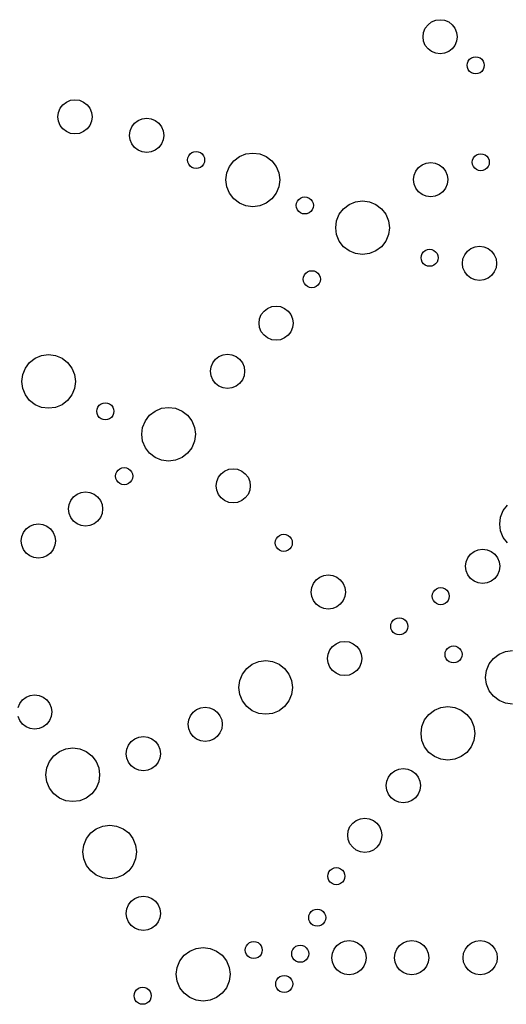
# Model space of a CAD drawing. Units: inches. Extents: x 725.5 to 773.5, y 41.3 to 137.3.
# Drawn here: x 736.7 to 747.4, y 90.9 to 112.5 of the extents above; entities that cross this region are included whole.
import ezdxf

# ---------------------------------------------------------------- set-up
doc = ezdxf.new("R2010")
doc.units = ezdxf.units.IN
doc.header["$MEASUREMENT"] = 0

msp = doc.modelspace()

# ---------------------------------------------------------------- linework, layer by layer
for p, q in [((745.801, 112.441), (745.898, 112.453)), ((745.898, 112.453), (745.995, 112.441)), ((745.536, 112.175), (745.573, 112.266)), ((745.573, 112.266), (745.633, 112.343)), ((745.633, 112.343), (745.711, 112.403)), ((745.711, 112.403), (745.801, 112.441)), ((745.995, 112.441), (746.086, 112.403)), ((746.086, 112.403), (746.163, 112.343)), ((746.163, 112.343), (746.223, 112.266)), ((746.223, 112.266), (746.26, 112.175)), ((745.523, 112.078), (745.536, 112.175)), ((745.536, 111.981), (745.523, 112.078)), ((746.26, 112.175), (746.273, 112.078)), ((746.273, 112.078), (746.26, 111.981)), ((745.573, 111.891), (745.536, 111.981)), ((745.633, 111.813), (745.573, 111.891)), ((745.711, 111.754), (745.633, 111.813)), ((746.163, 111.813), (746.086, 111.754)), ((746.223, 111.891), (746.163, 111.813)), ((746.26, 111.981), (746.223, 111.891)), ((745.801, 111.716), (745.711, 111.754)), ((745.898, 111.703), (745.801, 111.716)), ((745.995, 111.716), (745.898, 111.703)), ((746.086, 111.754), (745.995, 111.716)), ((746.546, 111.585), (746.585, 111.615)), ((746.585, 111.615), (746.63, 111.634)), ((746.63, 111.634), (746.679, 111.64)), ((746.679, 111.64), (746.727, 111.634)), ((746.727, 111.634), (746.773, 111.615)), ((746.773, 111.615), (746.811, 111.585)), ((746.491, 111.453), (746.498, 111.501)), ((746.498, 111.404), (746.491, 111.453)), ((746.498, 111.501), (746.516, 111.547)), ((746.516, 111.359), (746.498, 111.404)), ((746.516, 111.547), (746.546, 111.585)), ((746.811, 111.585), (746.841, 111.547)), ((746.841, 111.547), (746.86, 111.501)), ((746.86, 111.404), (746.841, 111.359)), ((746.86, 111.501), (746.866, 111.453)), ((746.866, 111.453), (746.86, 111.404)), ((746.546, 111.32), (746.516, 111.359)), ((746.585, 111.29), (746.546, 111.32)), ((746.63, 111.272), (746.585, 111.29)), ((746.679, 111.265), (746.63, 111.272)), ((746.727, 111.272), (746.679, 111.265)), ((746.773, 111.29), (746.727, 111.272)), ((746.811, 111.32), (746.773, 111.29)), ((746.841, 111.359), (746.811, 111.32)), ((737.528, 110.421), (737.565, 110.511)), ((737.565, 110.511), (737.625, 110.589)), ((737.625, 110.589), (737.702, 110.648)), ((737.702, 110.648), (737.793, 110.686)), ((737.793, 110.686), (737.89, 110.699)), ((737.89, 110.699), (737.987, 110.686)), ((737.987, 110.686), (738.077, 110.648)), ((738.077, 110.648), (738.155, 110.589)), ((738.155, 110.589), (738.215, 110.511)), ((738.215, 110.511), (738.252, 110.421)), ((737.515, 110.324), (737.528, 110.421)), ((737.528, 110.227), (737.515, 110.324)), ((738.252, 110.421), (738.265, 110.324)), ((738.265, 110.324), (738.252, 110.227)), ((739.366, 110.28), (739.463, 110.292)), ((739.463, 110.292), (739.56, 110.28)), ((737.565, 110.136), (737.528, 110.227)), ((737.625, 110.059), (737.565, 110.136)), ((738.215, 110.136), (738.155, 110.059)), ((738.252, 110.227), (738.215, 110.136)), ((739.101, 110.014), (739.139, 110.105)), ((739.139, 110.105), (739.198, 110.183)), ((739.198, 110.183), (739.276, 110.242)), ((739.276, 110.242), (739.366, 110.28)), ((739.56, 110.28), (739.651, 110.242)), ((739.651, 110.242), (739.728, 110.183)), ((739.728, 110.183), (739.788, 110.105)), ((739.788, 110.105), (739.825, 110.014)), ((737.702, 109.999), (737.625, 110.059)), ((737.793, 109.961), (737.702, 109.999)), ((737.89, 109.949), (737.793, 109.961)), ((737.987, 109.961), (737.89, 109.949)), ((738.077, 109.999), (737.987, 109.961)), ((738.155, 110.059), (738.077, 109.999)), ((739.088, 109.917), (739.101, 110.014)), ((739.101, 109.82), (739.088, 109.917)), ((739.825, 110.014), (739.838, 109.917)), ((739.838, 109.917), (739.825, 109.82)), ((739.139, 109.73), (739.101, 109.82)), ((739.198, 109.652), (739.139, 109.73)), ((739.276, 109.593), (739.198, 109.652)), ((739.728, 109.652), (739.651, 109.593)), ((739.788, 109.73), (739.728, 109.652)), ((739.825, 109.82), (739.788, 109.73)), ((739.366, 109.555), (739.276, 109.593)), ((739.463, 109.542), (739.366, 109.555)), ((739.56, 109.555), (739.463, 109.542)), ((739.651, 109.593), (739.56, 109.555)), ((740.366, 109.427), (740.384, 109.472)), ((740.384, 109.472), (740.414, 109.511)), ((740.414, 109.511), (740.453, 109.541)), ((740.453, 109.541), (740.498, 109.559)), ((740.498, 109.559), (740.547, 109.566)), ((740.547, 109.566), (740.595, 109.559)), ((740.595, 109.559), (740.641, 109.541)), ((740.641, 109.541), (740.679, 109.511)), ((740.679, 109.511), (740.709, 109.472)), ((740.709, 109.472), (740.728, 109.427)), ((741.375, 109.358), (741.497, 109.452)), ((741.497, 109.452), (741.639, 109.51)), ((741.639, 109.51), (741.791, 109.531)), ((741.791, 109.531), (741.944, 109.51)), ((741.944, 109.51), (742.086, 109.452)), ((742.086, 109.452), (742.208, 109.358)), ((746.628, 109.422), (746.657, 109.461)), ((746.657, 109.461), (746.696, 109.49)), ((746.696, 109.49), (746.741, 109.509)), ((746.741, 109.509), (746.79, 109.516)), ((746.79, 109.516), (746.838, 109.509)), ((746.838, 109.509), (746.884, 109.49)), ((746.884, 109.49), (746.923, 109.461)), ((746.923, 109.461), (746.952, 109.422)), ((740.359, 109.378), (740.366, 109.427)), ((740.366, 109.33), (740.359, 109.378)), ((740.384, 109.285), (740.366, 109.33)), ((740.414, 109.246), (740.384, 109.285)), ((740.453, 109.216), (740.414, 109.246)), ((740.498, 109.197), (740.453, 109.216)), ((740.641, 109.216), (740.595, 109.197)), ((740.679, 109.246), (740.641, 109.216)), ((740.709, 109.285), (740.679, 109.246)), ((740.728, 109.33), (740.709, 109.285)), ((740.728, 109.427), (740.734, 109.378)), ((740.734, 109.378), (740.728, 109.33)), ((741.223, 109.094), (741.281, 109.236)), ((741.281, 109.236), (741.375, 109.358)), ((742.208, 109.358), (742.301, 109.236)), ((742.301, 109.236), (742.36, 109.094)), ((745.427, 109.212), (745.505, 109.271)), ((745.505, 109.271), (745.595, 109.309)), ((745.595, 109.309), (745.692, 109.322)), ((745.692, 109.322), (745.79, 109.309)), ((745.79, 109.309), (745.88, 109.271)), ((745.88, 109.271), (745.958, 109.212)), ((746.602, 109.328), (746.609, 109.377)), ((746.609, 109.28), (746.602, 109.328)), ((746.609, 109.377), (746.628, 109.422)), ((746.628, 109.234), (746.609, 109.28)), ((746.657, 109.195), (746.628, 109.234)), ((746.952, 109.234), (746.923, 109.195)), ((746.952, 109.422), (746.971, 109.377)), ((746.971, 109.28), (746.952, 109.234)), ((746.971, 109.377), (746.977, 109.328)), ((746.977, 109.328), (746.971, 109.28)), ((740.547, 109.191), (740.498, 109.197)), ((740.595, 109.197), (740.547, 109.191)), ((741.202, 108.942), (741.223, 109.094)), ((742.36, 109.094), (742.38, 108.942)), ((745.317, 108.947), (745.33, 109.044)), ((745.33, 109.044), (745.368, 109.134)), ((745.368, 109.134), (745.427, 109.212)), ((745.958, 109.212), (746.017, 109.134)), ((746.017, 109.134), (746.055, 109.044)), ((746.055, 109.044), (746.067, 108.947)), ((746.696, 109.166), (746.657, 109.195)), ((746.741, 109.147), (746.696, 109.166)), ((746.79, 109.141), (746.741, 109.147)), ((746.838, 109.147), (746.79, 109.141)), ((746.884, 109.166), (746.838, 109.147)), ((746.923, 109.195), (746.884, 109.166)), ((741.223, 108.789), (741.202, 108.942)), ((741.281, 108.647), (741.223, 108.789)), ((742.36, 108.789), (742.301, 108.647)), ((742.38, 108.942), (742.36, 108.789)), ((745.33, 108.85), (745.317, 108.947)), ((745.368, 108.759), (745.33, 108.85)), ((746.055, 108.85), (746.017, 108.759)), ((746.067, 108.947), (746.055, 108.85)), ((741.375, 108.525), (741.281, 108.647)), ((742.301, 108.647), (742.208, 108.525)), ((742.882, 108.563), (742.93, 108.569)), ((742.93, 108.569), (742.979, 108.563)), ((745.427, 108.681), (745.368, 108.759)), ((745.505, 108.622), (745.427, 108.681)), ((745.595, 108.584), (745.505, 108.622)), ((745.692, 108.572), (745.595, 108.584)), ((745.79, 108.584), (745.692, 108.572)), ((745.88, 108.622), (745.79, 108.584)), ((745.958, 108.681), (745.88, 108.622)), ((746.017, 108.759), (745.958, 108.681)), ((741.497, 108.432), (741.375, 108.525)), ((741.639, 108.373), (741.497, 108.432)), ((741.791, 108.353), (741.639, 108.373)), ((741.944, 108.373), (741.791, 108.353)), ((742.086, 108.432), (741.944, 108.373)), ((742.208, 108.525), (742.086, 108.432)), ((742.743, 108.381), (742.749, 108.43)), ((742.749, 108.333), (742.743, 108.381)), ((742.749, 108.43), (742.768, 108.475)), ((742.768, 108.475), (742.798, 108.514)), ((742.798, 108.514), (742.837, 108.544)), ((742.837, 108.544), (742.882, 108.563)), ((742.979, 108.563), (743.024, 108.544)), ((743.024, 108.544), (743.063, 108.514)), ((743.063, 108.514), (743.093, 108.475)), ((743.093, 108.475), (743.111, 108.43)), ((743.111, 108.43), (743.118, 108.381)), ((743.118, 108.381), (743.111, 108.333)), ((743.781, 108.31), (743.903, 108.403)), ((743.903, 108.403), (744.045, 108.462)), ((744.045, 108.462), (744.198, 108.482)), ((744.198, 108.482), (744.35, 108.462)), ((744.35, 108.462), (744.492, 108.403)), ((744.492, 108.403), (744.614, 108.31)), ((742.768, 108.288), (742.749, 108.333)), ((742.798, 108.249), (742.768, 108.288)), ((742.837, 108.219), (742.798, 108.249)), ((742.882, 108.2), (742.837, 108.219)), ((742.93, 108.194), (742.882, 108.2)), ((742.979, 108.2), (742.93, 108.194)), ((743.024, 108.219), (742.979, 108.2)), ((743.063, 108.249), (743.024, 108.219)), ((743.093, 108.288), (743.063, 108.249)), ((743.111, 108.333), (743.093, 108.288)), ((743.629, 108.046), (743.688, 108.188)), ((743.688, 108.188), (743.781, 108.31)), ((744.614, 108.31), (744.708, 108.188)), ((744.708, 108.188), (744.766, 108.046)), ((743.609, 107.893), (743.629, 108.046)), ((744.766, 108.046), (744.786, 107.893)), ((743.629, 107.741), (743.609, 107.893)), ((743.688, 107.599), (743.629, 107.741)), ((744.766, 107.741), (744.708, 107.599)), ((744.786, 107.893), (744.766, 107.741)), ((743.781, 107.477), (743.688, 107.599)), ((744.708, 107.599), (744.614, 107.477)), ((743.903, 107.383), (743.781, 107.477)), ((744.045, 107.325), (743.903, 107.383)), ((744.198, 107.305), (744.045, 107.325)), ((744.35, 107.325), (744.198, 107.305)), ((744.492, 107.383), (744.35, 107.325)), ((744.614, 107.477), (744.492, 107.383)), ((745.48, 107.235), (745.487, 107.283)), ((745.487, 107.283), (745.506, 107.329)), ((745.506, 107.329), (745.535, 107.367)), ((745.535, 107.367), (745.574, 107.397)), ((745.574, 107.397), (745.619, 107.416)), ((745.619, 107.416), (745.668, 107.422)), ((745.668, 107.422), (745.716, 107.416)), ((745.716, 107.416), (745.762, 107.397)), ((745.762, 107.397), (745.8, 107.367)), ((745.8, 107.367), (745.83, 107.329)), ((745.83, 107.329), (745.849, 107.283)), ((745.849, 107.283), (745.855, 107.235)), ((746.4, 107.208), (746.438, 107.298)), ((746.438, 107.298), (746.497, 107.376)), ((746.497, 107.376), (746.575, 107.435)), ((746.575, 107.435), (746.665, 107.473)), ((746.665, 107.473), (746.762, 107.486)), ((746.762, 107.486), (746.859, 107.473)), ((746.859, 107.473), (746.95, 107.435)), ((746.95, 107.435), (747.028, 107.376)), ((747.028, 107.376), (747.087, 107.298)), ((747.087, 107.298), (747.125, 107.208)), ((745.487, 107.186), (745.48, 107.235)), ((745.506, 107.141), (745.487, 107.186)), ((745.535, 107.102), (745.506, 107.141)), ((745.574, 107.072), (745.535, 107.102)), ((745.619, 107.054), (745.574, 107.072)), ((745.762, 107.072), (745.716, 107.054)), ((745.8, 107.102), (745.762, 107.072)), ((745.83, 107.141), (745.8, 107.102)), ((745.849, 107.186), (745.83, 107.141)), ((745.855, 107.235), (745.849, 107.186)), ((746.387, 107.111), (746.4, 107.208)), ((746.4, 107.014), (746.387, 107.111)), ((747.125, 107.208), (747.137, 107.111)), ((747.137, 107.111), (747.125, 107.014)), ((742.904, 106.812), (742.923, 106.858)), ((742.923, 106.858), (742.953, 106.896)), ((742.953, 106.896), (742.992, 106.926)), ((742.992, 106.926), (743.037, 106.945)), ((743.037, 106.945), (743.085, 106.951)), ((743.085, 106.951), (743.134, 106.945)), ((743.134, 106.945), (743.179, 106.926)), ((743.179, 106.926), (743.218, 106.896)), ((743.218, 106.896), (743.248, 106.858)), ((743.248, 106.858), (743.267, 106.812)), ((745.668, 107.047), (745.619, 107.054)), ((745.716, 107.054), (745.668, 107.047)), ((746.438, 106.923), (746.4, 107.014)), ((746.497, 106.845), (746.438, 106.923)), ((746.575, 106.786), (746.497, 106.845)), ((747.028, 106.845), (746.95, 106.786)), ((747.087, 106.923), (747.028, 106.845)), ((747.125, 107.014), (747.087, 106.923)), ((742.898, 106.764), (742.904, 106.812)), ((742.904, 106.715), (742.898, 106.764)), ((742.923, 106.67), (742.904, 106.715)), ((742.953, 106.631), (742.923, 106.67)), ((742.992, 106.601), (742.953, 106.631)), ((743.218, 106.631), (743.179, 106.601)), ((743.248, 106.67), (743.218, 106.631)), ((743.267, 106.715), (743.248, 106.67)), ((743.267, 106.812), (743.273, 106.764)), ((743.273, 106.764), (743.267, 106.715)), ((746.665, 106.748), (746.575, 106.786)), ((746.762, 106.736), (746.665, 106.748)), ((746.859, 106.748), (746.762, 106.736)), ((746.95, 106.786), (746.859, 106.748)), ((743.037, 106.583), (742.992, 106.601)), ((743.085, 106.576), (743.037, 106.583)), ((743.134, 106.583), (743.085, 106.576)), ((743.179, 106.601), (743.134, 106.583)), ((741.94, 105.898), (741.977, 105.989)), ((741.977, 105.989), (742.037, 106.066)), ((742.037, 106.066), (742.114, 106.126)), ((742.114, 106.126), (742.205, 106.163)), ((742.205, 106.163), (742.302, 106.176)), ((742.302, 106.176), (742.399, 106.163)), ((742.399, 106.163), (742.489, 106.126)), ((742.489, 106.126), (742.567, 106.066)), ((742.567, 106.066), (742.627, 105.989)), ((742.627, 105.989), (742.664, 105.898)), ((741.927, 105.801), (741.94, 105.898)), ((741.94, 105.704), (741.927, 105.801)), ((742.664, 105.898), (742.677, 105.801)), ((742.677, 105.801), (742.664, 105.704)), ((741.977, 105.614), (741.94, 105.704)), ((742.037, 105.536), (741.977, 105.614)), ((742.627, 105.614), (742.567, 105.536)), ((742.664, 105.704), (742.627, 105.614)), ((742.114, 105.476), (742.037, 105.536)), ((742.205, 105.439), (742.114, 105.476)), ((742.302, 105.426), (742.205, 105.439)), ((742.399, 105.439), (742.302, 105.426)), ((742.489, 105.476), (742.399, 105.439)), ((742.567, 105.536), (742.489, 105.476)), ((737.16, 105.092), (737.312, 105.112)), ((737.312, 105.112), (737.465, 105.092)), ((741.139, 105.108), (741.236, 105.121)), ((741.236, 105.121), (741.333, 105.108)), ((736.803, 104.818), (736.896, 104.94)), ((736.896, 104.94), (737.018, 105.033)), ((737.018, 105.033), (737.16, 105.092)), ((737.465, 105.092), (737.607, 105.033)), ((737.607, 105.033), (737.729, 104.94)), ((737.729, 104.94), (737.822, 104.818)), ((740.874, 104.843), (740.911, 104.933)), ((740.911, 104.933), (740.971, 105.011)), ((740.971, 105.011), (741.048, 105.071)), ((741.048, 105.071), (741.139, 105.108)), ((741.333, 105.108), (741.423, 105.071)), ((741.423, 105.071), (741.501, 105.011)), ((741.501, 105.011), (741.561, 104.933)), ((741.561, 104.933), (741.598, 104.843)), ((736.744, 104.676), (736.803, 104.818)), ((737.822, 104.818), (737.881, 104.676)), ((740.861, 104.746), (740.874, 104.843)), ((740.874, 104.649), (740.861, 104.746)), ((741.598, 104.843), (741.611, 104.746)), ((741.611, 104.746), (741.598, 104.649)), ((736.724, 104.524), (736.744, 104.676)), ((736.744, 104.371), (736.724, 104.524)), ((737.881, 104.676), (737.901, 104.524)), ((737.901, 104.524), (737.881, 104.371)), ((740.911, 104.558), (740.874, 104.649)), ((740.971, 104.481), (740.911, 104.558)), ((741.048, 104.421), (740.971, 104.481)), ((741.501, 104.481), (741.423, 104.421)), ((741.561, 104.558), (741.501, 104.481)), ((741.598, 104.649), (741.561, 104.558)), ((736.803, 104.229), (736.744, 104.371)), ((737.881, 104.371), (737.822, 104.229)), ((741.139, 104.384), (741.048, 104.421)), ((741.236, 104.371), (741.139, 104.384)), ((741.333, 104.384), (741.236, 104.371)), ((741.423, 104.421), (741.333, 104.384)), ((736.896, 104.107), (736.803, 104.229)), ((737.018, 104.014), (736.896, 104.107)), ((737.729, 104.107), (737.607, 104.014)), ((737.822, 104.229), (737.729, 104.107)), ((738.463, 104.031), (738.508, 104.05)), ((738.508, 104.05), (738.557, 104.056)), ((738.557, 104.056), (738.605, 104.05)), ((738.605, 104.05), (738.651, 104.031)), ((737.16, 103.955), (737.018, 104.014)), ((737.312, 103.935), (737.16, 103.955)), ((737.465, 103.955), (737.312, 103.935)), ((737.607, 104.014), (737.465, 103.955)), ((738.369, 103.869), (738.376, 103.917)), ((738.376, 103.82), (738.369, 103.869)), ((738.376, 103.917), (738.394, 103.963)), ((738.394, 103.775), (738.376, 103.82)), ((738.394, 103.963), (738.424, 104.001)), ((738.424, 104.001), (738.463, 104.031)), ((738.651, 104.031), (738.689, 104.001)), ((738.689, 104.001), (738.719, 103.963)), ((738.719, 103.963), (738.738, 103.917)), ((738.738, 103.82), (738.719, 103.775)), ((738.738, 103.917), (738.744, 103.869)), ((738.744, 103.869), (738.738, 103.82)), ((739.527, 103.781), (739.649, 103.875)), ((739.649, 103.875), (739.791, 103.934)), ((739.791, 103.934), (739.944, 103.954)), ((739.944, 103.954), (740.096, 103.934)), ((740.096, 103.934), (740.238, 103.875)), ((740.238, 103.875), (740.36, 103.781)), ((738.424, 103.736), (738.394, 103.775)), ((738.463, 103.706), (738.424, 103.736)), ((738.508, 103.688), (738.463, 103.706)), ((738.557, 103.681), (738.508, 103.688)), ((738.605, 103.688), (738.557, 103.681)), ((738.651, 103.706), (738.605, 103.688)), ((738.689, 103.736), (738.651, 103.706)), ((738.719, 103.775), (738.689, 103.736)), ((739.375, 103.517), (739.434, 103.659)), ((739.434, 103.659), (739.527, 103.781)), ((740.36, 103.781), (740.453, 103.659)), ((740.453, 103.659), (740.512, 103.517)), ((739.355, 103.365), (739.375, 103.517)), ((740.512, 103.517), (740.532, 103.365)), ((739.375, 103.212), (739.355, 103.365)), ((739.434, 103.07), (739.375, 103.212)), ((740.512, 103.212), (740.453, 103.07)), ((740.532, 103.365), (740.512, 103.212)), ((739.527, 102.949), (739.434, 103.07)), ((740.453, 103.07), (740.36, 102.949)), ((739.649, 102.855), (739.527, 102.949)), ((739.791, 102.796), (739.649, 102.855)), ((739.944, 102.776), (739.791, 102.796)), ((740.096, 102.796), (739.944, 102.776)), ((740.238, 102.855), (740.096, 102.796)), ((740.36, 102.949), (740.238, 102.855)), ((738.788, 102.496), (738.807, 102.541)), ((738.807, 102.541), (738.837, 102.58)), ((738.837, 102.58), (738.876, 102.609)), ((738.876, 102.609), (738.921, 102.628)), ((738.921, 102.628), (738.97, 102.635)), ((738.97, 102.635), (739.018, 102.628)), ((739.018, 102.628), (739.063, 102.609)), ((739.063, 102.609), (739.102, 102.58)), ((739.102, 102.58), (739.132, 102.541)), ((739.132, 102.541), (739.151, 102.496)), ((741.096, 102.501), (741.173, 102.56)), ((741.173, 102.56), (741.264, 102.598)), ((741.264, 102.598), (741.361, 102.611)), ((741.361, 102.611), (741.458, 102.598)), ((741.458, 102.598), (741.548, 102.56)), ((741.548, 102.56), (741.626, 102.501)), ((738.782, 102.447), (738.788, 102.496)), ((738.788, 102.399), (738.782, 102.447)), ((738.807, 102.353), (738.788, 102.399)), ((738.837, 102.315), (738.807, 102.353)), ((738.876, 102.285), (738.837, 102.315)), ((739.102, 102.315), (739.063, 102.285)), ((739.132, 102.353), (739.102, 102.315)), ((739.151, 102.399), (739.132, 102.353)), ((739.151, 102.496), (739.157, 102.447)), ((739.157, 102.447), (739.151, 102.399)), ((740.986, 102.236), (740.999, 102.333)), ((740.999, 102.333), (741.036, 102.423)), ((741.036, 102.423), (741.096, 102.501)), ((741.626, 102.501), (741.686, 102.423)), ((741.686, 102.423), (741.723, 102.333)), ((741.723, 102.333), (741.736, 102.236)), ((737.936, 102.054), (738.026, 102.092)), ((738.026, 102.092), (738.123, 102.104)), ((738.123, 102.104), (738.22, 102.092)), ((738.22, 102.092), (738.311, 102.054)), ((738.921, 102.266), (738.876, 102.285)), ((738.97, 102.26), (738.921, 102.266)), ((739.018, 102.266), (738.97, 102.26)), ((739.063, 102.285), (739.018, 102.266)), ((740.999, 102.139), (740.986, 102.236)), ((741.036, 102.048), (740.999, 102.139)), ((741.723, 102.139), (741.686, 102.048)), ((741.736, 102.236), (741.723, 102.139)), ((737.761, 101.827), (737.798, 101.917)), ((737.798, 101.917), (737.858, 101.995)), ((737.858, 101.995), (737.936, 102.054)), ((738.311, 102.054), (738.388, 101.995)), ((738.388, 101.995), (738.448, 101.917)), ((738.448, 101.917), (738.485, 101.827)), ((741.096, 101.97), (741.036, 102.048)), ((741.173, 101.911), (741.096, 101.97)), ((741.264, 101.873), (741.173, 101.911)), ((741.548, 101.911), (741.458, 101.873)), ((741.626, 101.97), (741.548, 101.911)), ((741.686, 102.048), (741.626, 101.97)), ((737.748, 101.729), (737.761, 101.827)), ((737.761, 101.632), (737.748, 101.729)), ((738.485, 101.827), (738.498, 101.729)), ((738.498, 101.729), (738.485, 101.632)), ((741.361, 101.861), (741.264, 101.873)), ((741.458, 101.873), (741.361, 101.861)), ((747.225, 101.55), (747.283, 101.692)), ((747.283, 101.692), (747.377, 101.814)), ((737.798, 101.542), (737.761, 101.632)), ((737.858, 101.464), (737.798, 101.542)), ((737.936, 101.405), (737.858, 101.464)), ((738.388, 101.464), (738.311, 101.405)), ((738.448, 101.542), (738.388, 101.464)), ((738.485, 101.632), (738.448, 101.542)), ((747.205, 101.398), (747.225, 101.55)), ((736.764, 101.215), (736.824, 101.293)), ((736.824, 101.293), (736.901, 101.352)), ((736.901, 101.352), (736.992, 101.39)), ((736.992, 101.39), (737.089, 101.403)), ((737.089, 101.403), (737.186, 101.39)), ((737.186, 101.39), (737.276, 101.352)), ((737.276, 101.352), (737.354, 101.293)), ((737.354, 101.293), (737.413, 101.215)), ((738.026, 101.367), (737.936, 101.405)), ((738.123, 101.354), (738.026, 101.367)), ((738.22, 101.367), (738.123, 101.354)), ((738.311, 101.405), (738.22, 101.367)), ((747.225, 101.246), (747.205, 101.398)), ((747.283, 101.104), (747.225, 101.246)), ((736.714, 101.028), (736.727, 101.125)), ((736.727, 100.931), (736.714, 101.028)), ((736.727, 101.125), (736.764, 101.215)), ((737.413, 101.215), (737.451, 101.125)), ((737.451, 101.125), (737.464, 101.028)), ((737.464, 101.028), (737.451, 100.931)), ((742.282, 100.985), (742.288, 101.034)), ((742.288, 101.034), (742.307, 101.079)), ((742.307, 101.079), (742.337, 101.118)), ((742.337, 101.118), (742.376, 101.148)), ((742.376, 101.148), (742.421, 101.166)), ((742.421, 101.166), (742.47, 101.173)), ((742.47, 101.173), (742.518, 101.166)), ((742.518, 101.166), (742.563, 101.148)), ((742.563, 101.148), (742.602, 101.118)), ((742.602, 101.118), (742.632, 101.079)), ((742.632, 101.079), (742.651, 101.034)), ((742.651, 101.034), (742.657, 100.985)), ((747.377, 100.982), (747.283, 101.104)), ((736.764, 100.84), (736.727, 100.931)), ((736.824, 100.762), (736.764, 100.84)), ((737.413, 100.84), (737.354, 100.762)), ((737.451, 100.931), (737.413, 100.84)), ((742.288, 100.937), (742.282, 100.985)), ((742.307, 100.891), (742.288, 100.937)), ((742.337, 100.853), (742.307, 100.891)), ((742.376, 100.823), (742.337, 100.853)), ((742.421, 100.804), (742.376, 100.823)), ((742.47, 100.798), (742.421, 100.804)), ((742.518, 100.804), (742.47, 100.798)), ((742.563, 100.823), (742.518, 100.804)), ((742.602, 100.853), (742.563, 100.823)), ((742.632, 100.891), (742.602, 100.853)), ((742.651, 100.937), (742.632, 100.891)), ((742.657, 100.985), (742.651, 100.937)), ((746.565, 100.736), (746.643, 100.796)), ((746.643, 100.796), (746.733, 100.833)), ((746.733, 100.833), (746.83, 100.846)), ((746.83, 100.846), (746.927, 100.833)), ((746.927, 100.833), (747.018, 100.796)), ((747.018, 100.796), (747.095, 100.736)), ((736.901, 100.703), (736.824, 100.762)), ((736.992, 100.665), (736.901, 100.703)), ((737.089, 100.653), (736.992, 100.665)), ((737.186, 100.665), (737.089, 100.653)), ((737.276, 100.703), (737.186, 100.665)), ((737.354, 100.762), (737.276, 100.703)), ((746.468, 100.568), (746.505, 100.659)), ((746.505, 100.659), (746.565, 100.736)), ((747.095, 100.736), (747.155, 100.659)), ((747.155, 100.659), (747.192, 100.568)), ((746.455, 100.471), (746.468, 100.568)), ((746.468, 100.374), (746.455, 100.471)), ((746.505, 100.284), (746.468, 100.374)), ((747.192, 100.374), (747.155, 100.284)), ((747.192, 100.568), (747.205, 100.471)), ((747.205, 100.471), (747.192, 100.374)), ((743.12, 100.094), (743.179, 100.172)), ((743.179, 100.172), (743.257, 100.231)), ((743.257, 100.231), (743.348, 100.269)), ((743.348, 100.269), (743.445, 100.282)), ((743.445, 100.282), (743.542, 100.269)), ((743.542, 100.269), (743.632, 100.231)), ((743.632, 100.231), (743.71, 100.172)), ((743.71, 100.172), (743.769, 100.094)), ((746.565, 100.206), (746.505, 100.284)), ((746.643, 100.146), (746.565, 100.206)), ((747.095, 100.206), (747.018, 100.146)), ((747.155, 100.284), (747.095, 100.206)), ((743.07, 99.907), (743.082, 100.004)), ((743.082, 100.004), (743.12, 100.094)), ((743.769, 100.094), (743.807, 100.004)), ((743.807, 100.004), (743.82, 99.907)), ((745.75, 99.911), (745.78, 99.95)), ((745.78, 99.95), (745.818, 99.979)), ((745.818, 99.979), (745.864, 99.998)), ((745.864, 99.998), (745.912, 100.004)), ((745.912, 100.004), (745.961, 99.998)), ((745.961, 99.998), (746.006, 99.979)), ((746.006, 99.979), (746.045, 99.95)), ((746.045, 99.95), (746.075, 99.911)), ((746.733, 100.109), (746.643, 100.146)), ((746.83, 100.096), (746.733, 100.109)), ((746.927, 100.109), (746.83, 100.096)), ((747.018, 100.146), (746.927, 100.109)), ((743.082, 99.81), (743.07, 99.907)), ((743.12, 99.719), (743.082, 99.81)), ((743.179, 99.642), (743.12, 99.719)), ((743.769, 99.719), (743.71, 99.642)), ((743.807, 99.81), (743.769, 99.719)), ((743.82, 99.907), (743.807, 99.81)), ((745.725, 99.817), (745.731, 99.865)), ((745.731, 99.768), (745.725, 99.817)), ((745.731, 99.865), (745.75, 99.911)), ((745.75, 99.723), (745.731, 99.768)), ((745.78, 99.684), (745.75, 99.723)), ((746.075, 99.723), (746.045, 99.684)), ((746.075, 99.911), (746.093, 99.865)), ((746.093, 99.768), (746.075, 99.723)), ((746.093, 99.865), (746.1, 99.817)), ((746.1, 99.817), (746.093, 99.768)), ((743.257, 99.582), (743.179, 99.642)), ((743.348, 99.544), (743.257, 99.582)), ((743.445, 99.532), (743.348, 99.544)), ((743.542, 99.544), (743.445, 99.532)), ((743.632, 99.582), (743.542, 99.544)), ((743.71, 99.642), (743.632, 99.582)), ((745.818, 99.655), (745.78, 99.684)), ((745.864, 99.636), (745.818, 99.655)), ((745.912, 99.629), (745.864, 99.636)), ((745.961, 99.636), (745.912, 99.629)), ((746.006, 99.655), (745.961, 99.636)), ((746.045, 99.684), (746.006, 99.655)), ((744.84, 99.249), (744.87, 99.288)), ((744.87, 99.288), (744.909, 99.317)), ((744.909, 99.317), (744.954, 99.336)), ((744.954, 99.336), (745.003, 99.343)), ((745.003, 99.343), (745.051, 99.336)), ((745.051, 99.336), (745.096, 99.317)), ((745.096, 99.317), (745.135, 99.288)), ((745.135, 99.288), (745.165, 99.249)), ((744.815, 99.155), (744.821, 99.204)), ((744.821, 99.107), (744.815, 99.155)), ((744.821, 99.204), (744.84, 99.249)), ((744.84, 99.061), (744.821, 99.107)), ((745.165, 99.249), (745.184, 99.204)), ((745.184, 99.107), (745.165, 99.061)), ((745.184, 99.204), (745.19, 99.155)), ((745.19, 99.155), (745.184, 99.107)), ((744.87, 99.022), (744.84, 99.061)), ((744.909, 98.993), (744.87, 99.022)), ((744.954, 98.974), (744.909, 98.993)), ((745.003, 98.968), (744.954, 98.974)), ((745.051, 98.974), (745.003, 98.968)), ((745.096, 98.993), (745.051, 98.974)), ((745.135, 99.022), (745.096, 98.993)), ((745.165, 99.061), (745.135, 99.022)), ((743.442, 98.547), (743.479, 98.638)), ((743.479, 98.638), (743.539, 98.716)), ((743.539, 98.716), (743.617, 98.775)), ((743.617, 98.775), (743.707, 98.813)), ((743.707, 98.813), (743.804, 98.825)), ((743.804, 98.825), (743.901, 98.813)), ((743.901, 98.813), (743.992, 98.775)), ((743.992, 98.775), (744.069, 98.716)), ((744.069, 98.716), (744.129, 98.638)), ((744.129, 98.638), (744.166, 98.547)), ((746.031, 98.634), (746.061, 98.672)), ((746.061, 98.672), (746.1, 98.702)), ((746.1, 98.702), (746.145, 98.721)), ((746.145, 98.721), (746.194, 98.727)), ((746.194, 98.727), (746.242, 98.721)), ((746.242, 98.721), (746.287, 98.702)), ((746.287, 98.702), (746.326, 98.672)), ((746.326, 98.672), (746.356, 98.634)), ((743.429, 98.45), (743.442, 98.547)), ((743.442, 98.353), (743.429, 98.45)), ((744.166, 98.547), (744.179, 98.45)), ((744.179, 98.45), (744.166, 98.353)), ((746.006, 98.54), (746.012, 98.588)), ((746.012, 98.491), (746.006, 98.54)), ((746.012, 98.588), (746.031, 98.634)), ((746.031, 98.446), (746.012, 98.491)), ((746.061, 98.407), (746.031, 98.446)), ((746.356, 98.446), (746.326, 98.407)), ((746.356, 98.634), (746.375, 98.588)), ((746.375, 98.491), (746.356, 98.446)), ((746.375, 98.588), (746.381, 98.54)), ((746.381, 98.54), (746.375, 98.491)), ((746.976, 98.331), (747.069, 98.453)), ((747.069, 98.453), (747.191, 98.547)), ((747.191, 98.547), (747.333, 98.606)), ((747.333, 98.606), (747.485, 98.626)), ((741.563, 98.11), (741.656, 98.232)), ((741.656, 98.232), (741.778, 98.325)), ((741.778, 98.325), (741.92, 98.384)), ((741.92, 98.384), (742.073, 98.404)), ((742.073, 98.404), (742.225, 98.384)), ((742.225, 98.384), (742.367, 98.325)), ((742.367, 98.325), (742.489, 98.232)), ((742.489, 98.232), (742.582, 98.11)), ((743.479, 98.263), (743.442, 98.353)), ((743.539, 98.185), (743.479, 98.263)), ((744.129, 98.263), (744.069, 98.185)), ((744.166, 98.353), (744.129, 98.263)), ((746.1, 98.377), (746.061, 98.407)), ((746.145, 98.359), (746.1, 98.377)), ((746.194, 98.352), (746.145, 98.359)), ((746.242, 98.359), (746.194, 98.352)), ((746.287, 98.377), (746.242, 98.359)), ((746.326, 98.407), (746.287, 98.377)), ((746.917, 98.189), (746.976, 98.331)), ((741.504, 97.968), (741.563, 98.11)), ((742.582, 98.11), (742.641, 97.968)), ((743.617, 98.126), (743.539, 98.185)), ((743.707, 98.088), (743.617, 98.126)), ((743.804, 98.075), (743.707, 98.088)), ((743.901, 98.088), (743.804, 98.075)), ((743.992, 98.126), (743.901, 98.088)), ((744.069, 98.185), (743.992, 98.126)), ((746.897, 98.037), (746.917, 98.189)), ((746.917, 97.885), (746.897, 98.037)), ((741.484, 97.815), (741.504, 97.968)), ((741.504, 97.663), (741.484, 97.815)), ((742.641, 97.968), (742.661, 97.815)), ((742.661, 97.815), (742.641, 97.663)), ((746.976, 97.743), (746.917, 97.885)), ((736.741, 97.544), (736.818, 97.604)), ((736.818, 97.604), (736.909, 97.641)), ((736.909, 97.641), (737.006, 97.654)), ((737.006, 97.654), (737.103, 97.641)), ((737.103, 97.641), (737.193, 97.604)), ((737.193, 97.604), (737.271, 97.544)), ((741.563, 97.521), (741.504, 97.663)), ((742.641, 97.663), (742.582, 97.521)), ((747.069, 97.621), (746.976, 97.743)), ((747.191, 97.527), (747.069, 97.621)), ((736.643, 97.376), (736.681, 97.467)), ((736.681, 97.467), (736.741, 97.544)), ((737.271, 97.544), (737.33, 97.467)), ((737.33, 97.467), (737.368, 97.376)), ((737.368, 97.376), (737.381, 97.279)), ((740.558, 97.331), (740.649, 97.369)), ((740.649, 97.369), (740.746, 97.382)), ((740.746, 97.382), (740.843, 97.369)), ((740.843, 97.369), (740.933, 97.331)), ((741.656, 97.399), (741.563, 97.521)), ((741.778, 97.305), (741.656, 97.399)), ((742.489, 97.399), (742.367, 97.305)), ((742.582, 97.521), (742.489, 97.399)), ((745.775, 97.318), (745.917, 97.377)), ((745.917, 97.377), (746.069, 97.397)), ((746.069, 97.397), (746.221, 97.377)), ((746.221, 97.377), (746.363, 97.318)), ((747.333, 97.468), (747.191, 97.527)), ((747.485, 97.448), (747.333, 97.468)), ((736.681, 97.092), (736.643, 97.182)), ((737.368, 97.182), (737.33, 97.092)), ((737.381, 97.279), (737.368, 97.182)), ((740.384, 97.104), (740.421, 97.194)), ((740.421, 97.194), (740.481, 97.272)), ((740.481, 97.272), (740.558, 97.331)), ((740.933, 97.331), (741.011, 97.272)), ((741.011, 97.272), (741.071, 97.194)), ((741.071, 97.194), (741.108, 97.104)), ((741.92, 97.247), (741.778, 97.305)), ((742.073, 97.227), (741.92, 97.247)), ((742.225, 97.247), (742.073, 97.227)), ((742.367, 97.305), (742.225, 97.247)), ((745.559, 97.103), (745.653, 97.225)), ((745.653, 97.225), (745.775, 97.318)), ((746.363, 97.318), (746.485, 97.225)), ((746.485, 97.225), (746.579, 97.103)), ((736.741, 97.014), (736.681, 97.092)), ((736.818, 96.954), (736.741, 97.014)), ((736.909, 96.917), (736.818, 96.954)), ((737.006, 96.904), (736.909, 96.917)), ((737.103, 96.917), (737.006, 96.904)), ((737.193, 96.954), (737.103, 96.917)), ((737.271, 97.014), (737.193, 96.954)), ((737.33, 97.092), (737.271, 97.014)), ((740.371, 97.007), (740.384, 97.104)), ((740.384, 96.91), (740.371, 97.007)), ((741.108, 97.104), (741.121, 97.007)), ((741.121, 97.007), (741.108, 96.91)), ((745.48, 96.809), (745.5, 96.961)), ((745.5, 96.961), (745.559, 97.103)), ((746.579, 97.103), (746.638, 96.961)), ((746.638, 96.961), (746.658, 96.809)), ((739.204, 96.687), (739.294, 96.725)), ((739.294, 96.725), (739.391, 96.737)), ((739.391, 96.737), (739.488, 96.725)), ((739.488, 96.725), (739.579, 96.687)), ((740.421, 96.819), (740.384, 96.91)), ((740.481, 96.741), (740.421, 96.819)), ((740.558, 96.682), (740.481, 96.741)), ((741.011, 96.741), (740.933, 96.682)), ((741.071, 96.819), (741.011, 96.741)), ((741.108, 96.91), (741.071, 96.819)), ((745.5, 96.656), (745.48, 96.809)), ((746.658, 96.809), (746.638, 96.656)), ((737.691, 96.469), (737.844, 96.489)), ((737.844, 96.489), (737.996, 96.469)), ((739.029, 96.46), (739.066, 96.55)), ((739.066, 96.55), (739.126, 96.628)), ((739.126, 96.628), (739.204, 96.687)), ((739.579, 96.687), (739.656, 96.628)), ((739.656, 96.628), (739.716, 96.55)), ((739.716, 96.55), (739.753, 96.46)), ((740.649, 96.644), (740.558, 96.682)), ((740.746, 96.632), (740.649, 96.644)), ((740.843, 96.644), (740.746, 96.632)), ((740.933, 96.682), (740.843, 96.644)), ((745.559, 96.514), (745.5, 96.656)), ((745.653, 96.392), (745.559, 96.514)), ((746.579, 96.514), (746.485, 96.392)), ((746.638, 96.656), (746.579, 96.514)), ((737.334, 96.195), (737.427, 96.317)), ((737.427, 96.317), (737.549, 96.41)), ((737.549, 96.41), (737.691, 96.469)), ((737.996, 96.469), (738.138, 96.41)), ((738.138, 96.41), (738.26, 96.317)), ((738.26, 96.317), (738.353, 96.195)), ((739.016, 96.362), (739.029, 96.46)), ((739.029, 96.265), (739.016, 96.362)), ((739.066, 96.175), (739.029, 96.265)), ((739.753, 96.265), (739.716, 96.175)), ((739.753, 96.46), (739.766, 96.362)), ((739.766, 96.362), (739.753, 96.265)), ((745.775, 96.299), (745.653, 96.392)), ((745.917, 96.24), (745.775, 96.299)), ((746.363, 96.299), (746.221, 96.24)), ((746.485, 96.392), (746.363, 96.299)), ((737.255, 95.9), (737.275, 96.053)), ((737.275, 96.053), (737.334, 96.195)), ((738.353, 96.195), (738.412, 96.053)), ((738.412, 96.053), (738.432, 95.9)), ((739.126, 96.097), (739.066, 96.175)), ((739.204, 96.038), (739.126, 96.097)), ((739.656, 96.097), (739.579, 96.038)), ((739.716, 96.175), (739.656, 96.097)), ((746.069, 96.22), (745.917, 96.24)), ((746.221, 96.24), (746.069, 96.22)), ((737.275, 95.748), (737.255, 95.9)), ((738.432, 95.9), (738.412, 95.748)), ((739.294, 96), (739.204, 96.038)), ((739.391, 95.987), (739.294, 96)), ((739.488, 96), (739.391, 95.987)), ((739.579, 96.038), (739.488, 96)), ((744.727, 95.76), (744.765, 95.85)), ((744.765, 95.85), (744.824, 95.928)), ((744.824, 95.928), (744.902, 95.988)), ((744.902, 95.988), (744.993, 96.025)), ((744.993, 96.025), (745.09, 96.038)), ((745.09, 96.038), (745.187, 96.025)), ((745.187, 96.025), (745.277, 95.988)), ((745.277, 95.988), (745.355, 95.928)), ((745.355, 95.928), (745.414, 95.85)), ((745.414, 95.85), (745.452, 95.76)), ((737.334, 95.606), (737.275, 95.748)), ((738.412, 95.748), (738.353, 95.606)), ((744.715, 95.663), (744.727, 95.76)), ((744.727, 95.566), (744.715, 95.663)), ((745.452, 95.76), (745.465, 95.663)), ((745.465, 95.663), (745.452, 95.566)), ((737.427, 95.484), (737.334, 95.606)), ((737.549, 95.39), (737.427, 95.484)), ((738.26, 95.484), (738.138, 95.39)), ((738.353, 95.606), (738.26, 95.484)), ((744.765, 95.475), (744.727, 95.566)), ((744.824, 95.398), (744.765, 95.475)), ((745.414, 95.475), (745.355, 95.398)), ((745.452, 95.566), (745.414, 95.475)), ((737.691, 95.332), (737.549, 95.39)), ((737.844, 95.312), (737.691, 95.332)), ((737.996, 95.332), (737.844, 95.312)), ((738.138, 95.39), (737.996, 95.332)), ((744.902, 95.338), (744.824, 95.398)), ((744.993, 95.301), (744.902, 95.338)), ((745.09, 95.288), (744.993, 95.301)), ((745.187, 95.301), (745.09, 95.288)), ((745.277, 95.338), (745.187, 95.301)), ((745.355, 95.398), (745.277, 95.338)), ((738.358, 94.719), (738.5, 94.778)), ((738.5, 94.778), (738.653, 94.798)), ((738.653, 94.798), (738.805, 94.778)), ((738.805, 94.778), (738.947, 94.719)), ((743.885, 94.673), (743.922, 94.764)), ((743.922, 94.764), (743.982, 94.841)), ((743.982, 94.841), (744.06, 94.901)), ((744.06, 94.901), (744.15, 94.938)), ((744.15, 94.938), (744.247, 94.951)), ((744.247, 94.951), (744.344, 94.938)), ((744.344, 94.938), (744.435, 94.901)), ((744.435, 94.901), (744.512, 94.841)), ((744.512, 94.841), (744.572, 94.764)), ((744.572, 94.764), (744.609, 94.673)), ((738.143, 94.503), (738.236, 94.625)), ((738.236, 94.625), (738.358, 94.719)), ((738.947, 94.719), (739.069, 94.625)), ((739.069, 94.625), (739.163, 94.503)), ((743.872, 94.576), (743.885, 94.673)), ((743.885, 94.479), (743.872, 94.576)), ((744.609, 94.673), (744.622, 94.576)), ((744.622, 94.576), (744.609, 94.479)), ((738.064, 94.209), (738.084, 94.361)), ((738.084, 94.361), (738.143, 94.503)), ((739.163, 94.503), (739.221, 94.361)), ((739.221, 94.361), (739.242, 94.209)), ((743.922, 94.389), (743.885, 94.479)), ((743.982, 94.311), (743.922, 94.389)), ((744.572, 94.389), (744.512, 94.311)), ((744.609, 94.479), (744.572, 94.389)), ((738.084, 94.056), (738.064, 94.209)), ((739.242, 94.209), (739.221, 94.056)), ((744.06, 94.251), (743.982, 94.311)), ((744.15, 94.214), (744.06, 94.251)), ((744.247, 94.201), (744.15, 94.214)), ((744.344, 94.214), (744.247, 94.201)), ((744.435, 94.251), (744.344, 94.214)), ((744.512, 94.311), (744.435, 94.251)), ((738.143, 93.914), (738.084, 94.056)), ((738.236, 93.793), (738.143, 93.914)), ((739.163, 93.914), (739.069, 93.793)), ((739.221, 94.056), (739.163, 93.914)), ((738.358, 93.699), (738.236, 93.793)), ((738.5, 93.64), (738.358, 93.699)), ((738.947, 93.699), (738.805, 93.64)), ((739.069, 93.793), (738.947, 93.699)), ((743.435, 93.678), (743.442, 93.726)), ((743.442, 93.629), (743.435, 93.678)), ((743.442, 93.726), (743.46, 93.771)), ((743.46, 93.771), (743.49, 93.81)), ((743.49, 93.81), (743.529, 93.84)), ((743.529, 93.84), (743.574, 93.859)), ((743.574, 93.859), (743.623, 93.865)), ((743.623, 93.865), (743.671, 93.859)), ((743.671, 93.859), (743.716, 93.84)), ((743.716, 93.84), (743.755, 93.81)), ((743.755, 93.81), (743.785, 93.771)), ((743.785, 93.771), (743.804, 93.726)), ((743.804, 93.726), (743.81, 93.678)), ((743.81, 93.678), (743.804, 93.629)), ((738.653, 93.62), (738.5, 93.64)), ((738.805, 93.64), (738.653, 93.62)), ((743.46, 93.584), (743.442, 93.629)), ((743.49, 93.545), (743.46, 93.584)), ((743.529, 93.515), (743.49, 93.545)), ((743.574, 93.497), (743.529, 93.515)), ((743.623, 93.49), (743.574, 93.497)), ((743.671, 93.497), (743.623, 93.49)), ((743.716, 93.515), (743.671, 93.497)), ((743.755, 93.545), (743.716, 93.515)), ((743.785, 93.584), (743.755, 93.545)), ((743.804, 93.629), (743.785, 93.584)), ((739.029, 92.96), (739.066, 93.05)), ((739.066, 93.05), (739.126, 93.128)), ((739.126, 93.128), (739.204, 93.187)), ((739.204, 93.187), (739.294, 93.225)), ((739.294, 93.225), (739.391, 93.237)), ((739.391, 93.237), (739.488, 93.225)), ((739.488, 93.225), (739.579, 93.187)), ((739.579, 93.187), (739.656, 93.128)), ((739.656, 93.128), (739.716, 93.05)), ((739.716, 93.05), (739.753, 92.96)), ((739.016, 92.862), (739.029, 92.96)), ((739.029, 92.765), (739.016, 92.862)), ((739.753, 92.96), (739.766, 92.862)), ((739.766, 92.862), (739.753, 92.765)), ((743.016, 92.77), (743.022, 92.818)), ((743.022, 92.818), (743.041, 92.863)), ((743.041, 92.863), (743.071, 92.902)), ((743.071, 92.902), (743.11, 92.932)), ((743.11, 92.932), (743.155, 92.951)), ((743.155, 92.951), (743.204, 92.957)), ((743.204, 92.957), (743.252, 92.951)), ((743.252, 92.951), (743.297, 92.932)), ((743.297, 92.932), (743.336, 92.902)), ((743.336, 92.902), (743.366, 92.863)), ((743.366, 92.863), (743.385, 92.818)), ((743.385, 92.818), (743.391, 92.77)), ((739.066, 92.675), (739.029, 92.765)), ((739.126, 92.597), (739.066, 92.675)), ((739.204, 92.538), (739.126, 92.597)), ((739.656, 92.597), (739.579, 92.538)), ((739.716, 92.675), (739.656, 92.597)), ((739.753, 92.765), (739.716, 92.675)), ((743.022, 92.721), (743.016, 92.77)), ((743.041, 92.676), (743.022, 92.721)), ((743.071, 92.637), (743.041, 92.676)), ((743.11, 92.607), (743.071, 92.637)), ((743.155, 92.589), (743.11, 92.607)), ((743.297, 92.607), (743.252, 92.589)), ((743.336, 92.637), (743.297, 92.607)), ((743.366, 92.676), (743.336, 92.637)), ((743.385, 92.721), (743.366, 92.676)), ((743.391, 92.77), (743.385, 92.721)), ((739.294, 92.5), (739.204, 92.538)), ((739.391, 92.487), (739.294, 92.5)), ((739.488, 92.5), (739.391, 92.487)), ((739.579, 92.538), (739.488, 92.5)), ((743.204, 92.582), (743.155, 92.589)), ((743.252, 92.589), (743.204, 92.582)), ((741.649, 92.153), (741.679, 92.191)), ((741.679, 92.191), (741.717, 92.221)), ((741.717, 92.221), (741.763, 92.24)), ((741.763, 92.24), (741.811, 92.246)), ((741.811, 92.246), (741.86, 92.24)), ((741.86, 92.24), (741.905, 92.221)), ((741.905, 92.221), (741.944, 92.191)), ((741.944, 92.191), (741.974, 92.153)), ((742.782, 92.159), (742.831, 92.166)), ((742.831, 92.166), (742.879, 92.159)), ((743.636, 92.157), (743.714, 92.217)), ((743.714, 92.217), (743.804, 92.254)), ((743.804, 92.254), (743.901, 92.267)), ((743.901, 92.267), (743.998, 92.254)), ((743.998, 92.254), (744.089, 92.217)), ((744.089, 92.217), (744.167, 92.157)), ((745.011, 92.157), (745.089, 92.217)), ((745.089, 92.217), (745.179, 92.254)), ((745.179, 92.254), (745.276, 92.267)), ((745.276, 92.267), (745.373, 92.254)), ((745.373, 92.254), (745.464, 92.217)), ((745.464, 92.217), (745.542, 92.157)), ((746.511, 92.157), (746.589, 92.217)), ((746.589, 92.217), (746.679, 92.254)), ((746.679, 92.254), (746.776, 92.267)), ((746.776, 92.267), (746.873, 92.254)), ((746.873, 92.254), (746.964, 92.217)), ((746.964, 92.217), (747.042, 92.157)), ((740.286, 91.944), (740.408, 92.037)), ((740.408, 92.037), (740.55, 92.096)), ((740.55, 92.096), (740.702, 92.116)), ((740.702, 92.116), (740.855, 92.096)), ((740.855, 92.096), (740.997, 92.037)), ((740.997, 92.037), (741.118, 91.944)), ((741.624, 92.059), (741.63, 92.107)), ((741.63, 92.01), (741.624, 92.059)), ((741.63, 92.107), (741.649, 92.153)), ((741.649, 91.965), (741.63, 92.01)), ((741.679, 91.926), (741.649, 91.965)), ((741.974, 91.965), (741.944, 91.926)), ((741.974, 92.153), (741.992, 92.107)), ((741.992, 92.01), (741.974, 91.965)), ((741.992, 92.107), (741.999, 92.059)), ((741.999, 92.059), (741.992, 92.01)), ((742.643, 91.978), (742.65, 92.027)), ((742.65, 91.93), (742.643, 91.978)), ((742.65, 92.027), (742.668, 92.072)), ((742.668, 92.072), (742.698, 92.111)), ((742.698, 92.111), (742.737, 92.141)), ((742.737, 92.141), (742.782, 92.159)), ((742.879, 92.159), (742.924, 92.141)), ((742.924, 92.141), (742.963, 92.111)), ((742.963, 92.111), (742.993, 92.072)), ((742.993, 92.072), (743.012, 92.027)), ((743.012, 92.027), (743.018, 91.978)), ((743.018, 91.978), (743.012, 91.93)), ((743.526, 91.892), (743.539, 91.989)), ((743.539, 91.989), (743.577, 92.079)), ((743.577, 92.079), (743.636, 92.157)), ((744.167, 92.157), (744.226, 92.079)), ((744.226, 92.079), (744.264, 91.989)), ((744.264, 91.989), (744.276, 91.892)), ((744.901, 91.892), (744.914, 91.989)), ((744.914, 91.989), (744.952, 92.079)), ((744.952, 92.079), (745.011, 92.157)), ((745.542, 92.157), (745.601, 92.079)), ((745.601, 92.079), (745.639, 91.989)), ((745.639, 91.989), (745.651, 91.892)), ((746.401, 91.892), (746.414, 91.989)), ((746.414, 91.989), (746.452, 92.079)), ((746.452, 92.079), (746.511, 92.157)), ((747.042, 92.157), (747.101, 92.079)), ((747.101, 92.079), (747.139, 91.989)), ((747.139, 91.989), (747.151, 91.892)), ((740.133, 91.68), (740.192, 91.822)), ((740.192, 91.822), (740.286, 91.944)), ((741.118, 91.944), (741.212, 91.822)), ((741.212, 91.822), (741.271, 91.68)), ((741.717, 91.896), (741.679, 91.926)), ((741.763, 91.878), (741.717, 91.896)), ((741.811, 91.871), (741.763, 91.878)), ((741.86, 91.878), (741.811, 91.871)), ((741.905, 91.896), (741.86, 91.878)), ((741.944, 91.926), (741.905, 91.896)), ((742.668, 91.884), (742.65, 91.93)), ((742.698, 91.846), (742.668, 91.884)), ((742.737, 91.816), (742.698, 91.846)), ((742.782, 91.797), (742.737, 91.816)), ((742.831, 91.791), (742.782, 91.797)), ((742.879, 91.797), (742.831, 91.791)), ((742.924, 91.816), (742.879, 91.797)), ((742.963, 91.846), (742.924, 91.816)), ((742.993, 91.884), (742.963, 91.846)), ((743.012, 91.93), (742.993, 91.884)), ((743.539, 91.795), (743.526, 91.892)), ((743.577, 91.704), (743.539, 91.795)), ((744.264, 91.795), (744.226, 91.704)), ((744.276, 91.892), (744.264, 91.795)), ((744.914, 91.795), (744.901, 91.892)), ((744.952, 91.704), (744.914, 91.795)), ((745.639, 91.795), (745.601, 91.704)), ((745.651, 91.892), (745.639, 91.795)), ((746.414, 91.795), (746.401, 91.892)), ((746.452, 91.704), (746.414, 91.795)), ((747.139, 91.795), (747.101, 91.704)), ((747.151, 91.892), (747.139, 91.795)), ((740.113, 91.527), (740.133, 91.68)), ((740.133, 91.375), (740.113, 91.527)), ((741.271, 91.68), (741.291, 91.527)), ((741.291, 91.527), (741.271, 91.375)), ((743.636, 91.627), (743.577, 91.704)), ((743.714, 91.567), (743.636, 91.627)), ((743.804, 91.53), (743.714, 91.567)), ((743.901, 91.517), (743.804, 91.53)), ((743.998, 91.53), (743.901, 91.517)), ((744.089, 91.567), (743.998, 91.53)), ((744.167, 91.627), (744.089, 91.567)), ((744.226, 91.704), (744.167, 91.627)), ((745.011, 91.627), (744.952, 91.704)), ((745.089, 91.567), (745.011, 91.627)), ((745.179, 91.53), (745.089, 91.567)), ((745.276, 91.517), (745.179, 91.53)), ((745.373, 91.53), (745.276, 91.517)), ((745.464, 91.567), (745.373, 91.53)), ((745.542, 91.627), (745.464, 91.567)), ((745.601, 91.704), (745.542, 91.627)), ((746.511, 91.627), (746.452, 91.704)), ((746.589, 91.567), (746.511, 91.627)), ((746.679, 91.53), (746.589, 91.567)), ((746.776, 91.517), (746.679, 91.53)), ((746.873, 91.53), (746.776, 91.517)), ((746.964, 91.567), (746.873, 91.53)), ((747.042, 91.627), (746.964, 91.567)), ((747.101, 91.704), (747.042, 91.627)), ((740.192, 91.233), (740.133, 91.375)), ((741.271, 91.375), (741.212, 91.233)), ((742.292, 91.315), (742.299, 91.364)), ((742.299, 91.267), (742.292, 91.315)), ((742.299, 91.364), (742.317, 91.409)), ((742.317, 91.409), (742.347, 91.448)), ((742.347, 91.448), (742.386, 91.478)), ((742.386, 91.478), (742.431, 91.496)), ((742.431, 91.496), (742.48, 91.503)), ((742.48, 91.503), (742.528, 91.496)), ((742.528, 91.496), (742.574, 91.478)), ((742.574, 91.478), (742.612, 91.448)), ((742.612, 91.448), (742.642, 91.409)), ((742.642, 91.409), (742.661, 91.364)), ((742.661, 91.364), (742.667, 91.315)), ((742.667, 91.315), (742.661, 91.267)), ((739.187, 91.057), (739.194, 91.106)), ((739.194, 91.106), (739.212, 91.151)), ((739.212, 91.151), (739.242, 91.19)), ((739.242, 91.19), (739.281, 91.22)), ((739.281, 91.22), (739.326, 91.238)), ((739.326, 91.238), (739.375, 91.245)), ((739.375, 91.245), (739.423, 91.238)), ((739.423, 91.238), (739.468, 91.22)), ((739.468, 91.22), (739.507, 91.19)), ((739.507, 91.19), (739.537, 91.151)), ((739.537, 91.151), (739.556, 91.106)), ((739.556, 91.106), (739.562, 91.057)), ((740.286, 91.111), (740.192, 91.233)), ((740.408, 91.017), (740.286, 91.111)), ((741.118, 91.111), (740.997, 91.017)), ((741.212, 91.233), (741.118, 91.111)), ((742.317, 91.222), (742.299, 91.267)), ((742.347, 91.183), (742.317, 91.222)), ((742.386, 91.153), (742.347, 91.183)), ((742.431, 91.134), (742.386, 91.153)), ((742.48, 91.128), (742.431, 91.134)), ((742.528, 91.134), (742.48, 91.128)), ((742.574, 91.153), (742.528, 91.134)), ((742.612, 91.183), (742.574, 91.153)), ((742.642, 91.222), (742.612, 91.183)), ((742.661, 91.267), (742.642, 91.222)), ((739.194, 91.009), (739.187, 91.057)), ((739.212, 90.963), (739.194, 91.009)), ((739.242, 90.925), (739.212, 90.963)), ((739.281, 90.895), (739.242, 90.925)), ((739.326, 90.876), (739.281, 90.895)), ((739.375, 90.87), (739.326, 90.876)), ((739.423, 90.876), (739.375, 90.87)), ((739.468, 90.895), (739.423, 90.876)), ((739.507, 90.925), (739.468, 90.895)), ((739.537, 90.963), (739.507, 90.925)), ((739.556, 91.009), (739.537, 90.963)), ((739.562, 91.057), (739.556, 91.009)), ((740.55, 90.959), (740.408, 91.017)), ((740.702, 90.939), (740.55, 90.959)), ((740.855, 90.959), (740.702, 90.939)), ((740.997, 91.017), (740.855, 90.959))]:
    msp.add_line(p, q)

doc.saveas('drawing.dxf')
